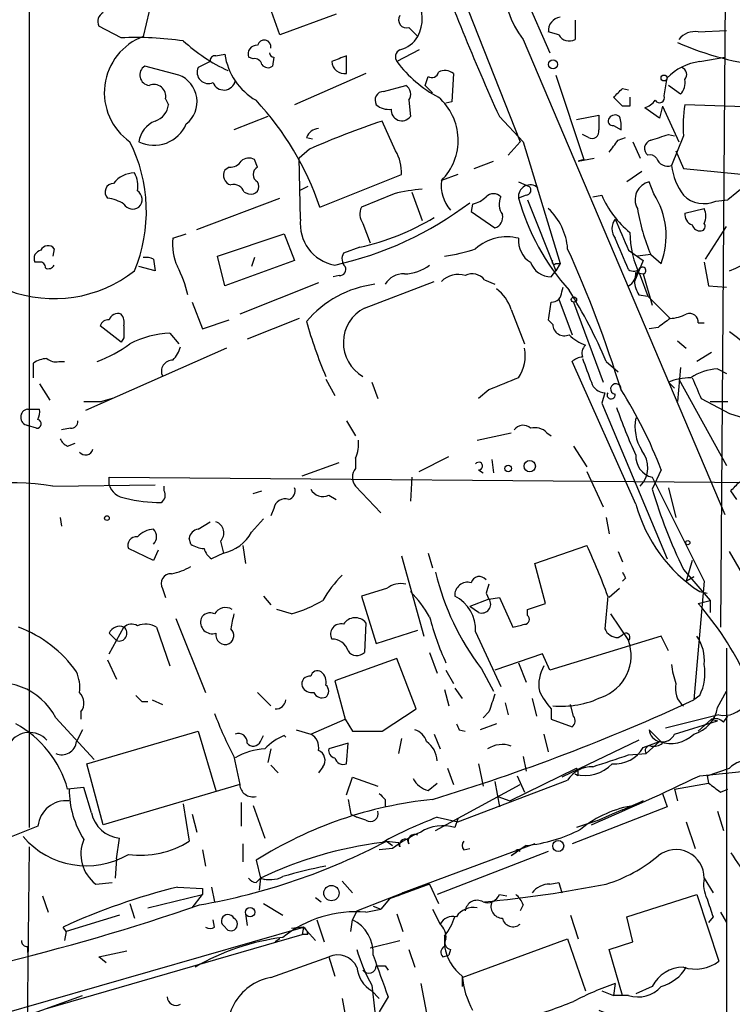
# Model space of a CAD drawing. Extents: x 7 to 850, y 4886 to 5732.
# Drawn here: x 391 to 432, y 4962 to 5019 of the extents above; entities that cross this region are included whole.
import ezdxf

# ---------------------------------------------------------------- set-up
doc = ezdxf.new("R2010")
doc.units = 0
doc.header["$MEASUREMENT"] = 0
doc.layers.add('MAIN', color=5, linetype='CONTINUOUS')

msp = doc.modelspace()

# ---------------------------------------------------------------- linework, layer by layer
at = {"layer": 'MAIN'}
for p, q in [((432.054, 5064.7401), (431.4613, 4983.9681)), ((392.0067, 5037.7314), (392.0067, 4972.5381)), ((414.274, 5026.2167), (420.0313, 5011.6541)), ((419.5233, 5021.7294), (421.7247, 5016.7341)), ((406.3153, 5017.7501), (405.13, 5021.1367)), ((398.8647, 5019.1047), (398.526, 5017.6654)), ((409.5327, 5018.9354), (406.3153, 5017.7501)), ((397.256, 5017.5807), (395.986, 5018.2581)), ((423.164, 5018.5967), (423.164, 5017.4961)), ((422.2327, 5017.7501), (421.64, 5017.9194)), ((430.1913, 5017.9194), (431.8, 5018.0041)), ((420.2007, 5017.4961), (431.7153, 4990.4027)), ((402.6747, 5016.5647), (403.1827, 5016.6494)), ((404.7913, 5016.3954), (404.5373, 5016.4801)), ((405.9767, 5016.4801), (405.892, 5015.9721)), ((410.1253, 5015.5487), (410.1253, 5016.5647)), ((414.274, 5016.9034), (413.004, 5016.2261)), ((430.276, 5016.2261), (431.7153, 5016.4801)), ((400.558, 5015.4641), (398.6107, 5015.9721)), ((402.336, 5016.2261), (401.6587, 5015.8874)), ((411.226, 5015.5487), (407.162, 5013.7707)), ((414.6127, 5014.8714), (414.782, 5015.3794)), ((416.2213, 5015.5487), (416.1367, 5013.9401)), ((422.0633, 5015.4641), (423.672, 5010.6381)), ((412.242, 5014.5327), (413.512, 5014.8714)), ((414.6127, 5014.8714), (415.036, 5014.4481)), ((428.244, 5014.2787), (428.4133, 5015.2947)), ((429.1753, 5014.3634), (428.498, 5014.8714)), ((425.8733, 5014.7021), (426.212, 5014.6174)), ((399.796, 5014.1094), (399.9653, 5013.7707)), ((413.6813, 5014.0247), (413.766, 5013.0934)), ((416.1367, 5013.9401), (415.798, 5013.8554)), ((426.2967, 5013.6861), (425.8733, 5013.6861)), ((428.1593, 5013.6861), (427.99, 5013.0087)), ((428.1593, 5013.6861), (429.0907, 5011.6541)), ((434.2553, 5013.6014), (429.4293, 5013.7707)), ((405.638, 5013.0934), (403.6907, 5012.3314)), ((418.846, 5013.0934), (420.2007, 5011.6541)), ((423.2487, 5012.9241), (424.5187, 5013.1781)), ((427.99, 5013.0087), (427.1433, 5013.6014)), ((412.9193, 5011.1461), (412.1573, 5012.8394)), ((425.3653, 5012.5854), (425.7887, 5012.3314)), ((423.926, 5011.9081), (423.5873, 5012.0774)), ((428.498, 5012.0774), (428.8367, 5011.9927)), ((429.3447, 5011.9927), (428.6673, 5010.2994)), ((407.8393, 5011.9081), (408.178, 5011.8234)), ((420.0313, 5011.6541), (419.354, 5010.8921)), ((420.2007, 5011.6541), (422.3173, 5004.7114)), ((425.6193, 5011.7387), (426.0427, 5011.9081)), ((426.466, 5011.6541), (426.8893, 5010.7227)), ((408.0087, 5011.2307), (407.416, 5010.7227)), ((428.9213, 5011.1461), (429.3447, 5010.1301)), ((405.0453, 5010.2147), (404.876, 5010.6381)), ((407.5007, 5007.2514), (407.416, 5010.7227)), ((417.4067, 5010.1301), (418.5073, 5010.5534)), ((423.3333, 5010.5534), (424.2647, 5010.7227)), ((423.672, 5010.6381), (423.3333, 5010.5534)), ((434.2553, 5010.2994), (431.8847, 5008.3521)), ((403.4367, 5010.2147), (403.1827, 5010.0454)), ((408.6013, 5007.9287), (413.258, 5009.7914)), ((416.4753, 5009.7914), (415.544, 5009.4527)), ((426.974, 5009.9607), (426.1273, 5009.3681)), ((429.3447, 5010.1301), (433.7473, 5009.7067)), ((419.9467, 5009.3681), (420.5393, 5009.1141)), ((427.6513, 5008.6907), (427.3973, 5009.3681)), ((404.2833, 5008.7754), (404.5373, 5008.6907)), ((407.924, 5009.1141), (407.416, 5008.8601)), ((412.8347, 5008.6907), (410.972, 5007.9287)), ((413.8507, 5008.7754), (414.4433, 5007.1667)), ((420.37, 5008.6061), (419.9467, 5008.4367)), ((424.18, 5008.5214), (424.688, 5008.6061)), ((401.574, 5006.6587), (406.3153, 5008.4367)), ((417.322, 5008.0981), (417.2373, 5007.6747)), ((420.4547, 5008.3521), (422.0633, 5004.2881)), ((431.2073, 5008.2674), (431.8847, 5008.3521)), ((417.2373, 5007.6747), (418.592, 5006.7434)), ((429.4293, 5007.5901), (430.53, 5007.8441)), ((411.0567, 5006.9974), (411.48, 5005.8967)), ((400.2193, 5006.1507), (400.9813, 5006.4047)), ((402.7593, 5005.1347), (406.5693, 5006.4047)), ((406.5693, 5006.4047), (407.162, 5004.8807)), ((430.6147, 5004.9654), (431.8, 5006.8281)), ((393.446, 5005.5581), (393.3613, 5005.1347)), ((410.8873, 5005.6427), (409.956, 5005.3041)), ((426.212, 5005.4734), (427.0587, 5004.8807)), ((427.482, 5005.2194), (426.72, 5005.1347)), ((427.482, 5005.2194), (428.0747, 5004.7114)), ((392.5993, 5004.7961), (392.3453, 5004.7961)), ((399.1187, 5004.9654), (399.2033, 5004.2881)), ((403.1827, 5003.4414), (402.7593, 5005.1347)), ((407.162, 5004.8807), (403.1827, 5003.4414)), ((404.876, 5005.0501), (404.7067, 5004.5421)), ((422.0633, 5004.7114), (422.3173, 5004.7114)), ((422.3173, 5004.7114), (422.0633, 5004.2881)), ((427.0587, 5004.8807), (426.5507, 5003.6954)), ((430.53, 5004.7961), (430.784, 5003.4414)), ((399.2033, 5004.2881), (398.272, 5004.5421)), ((421.8093, 5003.9494), (422.0633, 5004.2881)), ((426.72, 5004.2881), (426.5507, 5003.6954)), ((426.6353, 5004.2034), (427.0587, 5004.1187)), ((427.0587, 5004.1187), (427.5667, 5002.3407)), ((408.5167, 5003.6107), (404.0293, 5001.8327)), ((409.702, 5004.0341), (409.3633, 5003.9494)), ((411.1413, 5002.1714), (415.1207, 5003.6954)), ((417.9993, 5003.7801), (418.592, 5003.5261)), ((426.8893, 5004.0341), (427.3127, 5002.8487)), ((422.402, 5003.1027), (422.4867, 5003.3567)), ((430.784, 5003.4414), (431.8, 5003.3567)), ((401.32, 5002.5101), (401.9127, 5000.9861)), ((422.2327, 5002.6794), (422.9947, 5000.6474)), ((423.0793, 5002.5101), (424.7727, 4997.9381)), ((426.8047, 5002.9334), (427.3127, 5002.8487)), ((427.3127, 5002.8487), (428.5827, 5001.5787)), ((419.5233, 5002.0867), (420.2853, 5000.1394)), ((401.9127, 5000.9861), (403.4367, 5001.4941)), ((407.416, 5001.5787), (404.4527, 5000.3934)), ((421.894, 5001.2401), (421.64, 5001.4941)), ((430.1913, 5001.3247), (430.53, 5001.3247)), ((397.256, 5000.2241), (396.0707, 5001.1554)), ((400.05, 5000.7321), (400.558, 5000.1394)), ((427.9053, 5001.0707), (427.3973, 5000.9861)), ((397.4253, 5000.4781), (397.256, 5000.2241)), ((429.006, 5000.3087), (429.514, 4999.8854)), ((403.2673, 4999.8854), (395.224, 4996.3294)), ((430.9533, 4999.6314), (430.1067, 4999.1234)), ((393.7, 4999.1234), (394.0387, 4999.1234)), ((426.6353, 4990.9954), (422.9947, 4999.1234)), ((424.942, 4999.1234), (425.6193, 4998.5307)), ((392.2607, 4998.1921), (392.2607, 4999.0387)), ((429.1753, 4998.7847), (429.006, 4996.8374)), ((431.292, 4998.7001), (431.8, 4998.4461)), ((408.94, 4998.1074), (409.448, 4997.1761)), ((411.5647, 4997.9381), (411.9033, 4997.0067)), ((428.498, 4997.9381), (428.8367, 4997.5994)), ((429.0907, 4998.1074), (431.8, 4993.1967)), ((392.5993, 4997.8534), (393.192, 4996.9221)), ((418.2533, 4997.5147), (417.6607, 4997.0067)), ((395.1393, 4996.8374), (396.1553, 4996.8374)), ((396.748, 4997.0067), (396.1553, 4996.8374)), ((424.8573, 4997.3454), (424.688, 4996.7527)), ((430.3607, 4997.0067), (431.9693, 4996.1601)), ((430.8687, 4996.8374), (431.8847, 4996.8374)), ((391.922, 4996.4141), (392.5993, 4996.4141)), ((424.688, 4996.7527), (428.4133, 4987.8627)), ((410.1253, 4995.7367), (410.6333, 4994.8901)), ((431.9693, 4996.1601), (433.324, 4995.7367)), ((392.43, 4995.3134), (391.922, 4995.4827)), ((394.3773, 4995.3134), (393.8693, 4995.2287)), ((417.576, 4994.6361), (419.5233, 4995.0594)), ((421.5553, 4995.0594), (421.8093, 4994.8901)), ((394.208, 4994.2974), (394.6313, 4994.4667)), ((423.0793, 4994.2974), (423.8413, 4993.1121)), ((410.6333, 4993.6201), (410.6333, 4993.0274)), ((414.274, 4992.8581), (415.9673, 4993.7047)), ((418.4227, 4993.5354), (418.5073, 4992.7734)), ((407.5853, 4992.6041), (409.702, 4993.3661)), ((417.6607, 4992.9427), (417.9147, 4992.7734)), ((428.0747, 4992.9427), (427.5667, 4991.8421)), ((396.5787, 4992.0961), (396.5787, 4992.5194)), ((396.5787, 4992.5194), (447.9713, 4992.0961)), ((413.8507, 4992.5194), (413.766, 4991.1647)), ((423.8413, 4992.8581), (424.7727, 4990.8261)), ((427.5667, 4992.5194), (430.53, 4986.5927)), ((393.3613, 4992.0114), (399.2033, 4992.0961)), ((399.7113, 4991.7574), (399.7113, 4992.0114)), ((404.7913, 4991.5881), (405.2993, 4991.7574)), ((410.6333, 4992.0114), (412.0727, 4990.4874)), ((428.498, 4991.9267), (428.9213, 4990.2334)), ((432.3927, 4991.2494), (432.054, 4991.7574)), ((409.1093, 4991.5034), (409.5327, 4991.2494)), ((405.9767, 4990.7414), (405.8073, 4990.3181)), ((393.7847, 4990.2334), (393.8693, 4989.7254)), ((404.7067, 4989.3867), (405.384, 4990.1487)), ((424.942, 4990.2334), (425.1113, 4989.3021)), ((401.6587, 4989.5561), (402.336, 4989.9794)), ((401.2353, 4988.7094), (401.1507, 4989.0481)), ((399.1187, 4987.7781), (397.6793, 4988.4554)), ((402.9287, 4988.8787), (403.098, 4988.2014)), ((404.1987, 4988.6247), (404.368, 4987.6087)), ((420.878, 4987.6087), (423.8413, 4988.6247)), ((399.3727, 4988.3707), (399.1187, 4987.7781)), ((403.098, 4988.2014), (402.4207, 4987.8627)), ((413.258, 4988.0321), (414.528, 4983.4601)), ((414.782, 4988.2014), (415.036, 4987.3547)), ((425.6193, 4988.2861), (425.8733, 4987.6934)), ((434.6787, 4983.6294), (431.9693, 4988.2861)), ((421.4707, 4985.3227), (420.878, 4987.6087)), ((429.3447, 4987.2701), (430.8687, 4985.4921)), ((429.8527, 4987.7781), (429.514, 4986.5927)), ((426.0427, 4986.7621), (425.8733, 4986.5927)), ((429.514, 4986.5927), (429.9373, 4986.8467)), ((429.9373, 4986.8467), (429.514, 4986.5927)), ((399.6267, 4986.1694), (399.796, 4985.6614)), ((412.4113, 4986.1694), (410.972, 4985.7461)), ((425.704, 4986.1694), (425.1113, 4985.6614)), ((430.53, 4986.5927), (429.9373, 4979.8194)), ((405.384, 4985.7461), (405.8073, 4985.2381)), ((410.972, 4985.7461), (411.8187, 4983.0367)), ((418.2533, 4985.5767), (417.1527, 4985.1534)), ((418.084, 4985.9154), (418.2533, 4985.5767)), ((418.2533, 4985.5767), (418.846, 4985.6614)), ((418.846, 4985.6614), (419.608, 4983.9681)), ((425.0267, 4985.7461), (424.8573, 4983.8834)), ((430.276, 4986.0001), (430.6993, 4985.9154)), ((417.6607, 4984.8147), (417.1527, 4985.1534)), ((420.4547, 4984.9841), (421.4707, 4985.3227)), ((430.1913, 4985.3227), (430.8687, 4985.4921)), ((430.8687, 4985.4921), (430.8687, 4984.8147)), ((400.3887, 4984.4761), (402.082, 4980.2427)), ((406.9927, 4984.7301), (406.146, 4984.9841)), ((420.4547, 4984.6454), (420.4547, 4984.9841)), ((425.196, 4984.7301), (426.212, 4983.2061)), ((396.5787, 4982.4441), (397.4253, 4983.9681)), ((399.288, 4983.9681), (400.05, 4981.7667)), ((411.226, 4984.2221), (411.1413, 4982.5287)), ((396.5787, 4983.6294), (397.002, 4983.2061)), ((411.8187, 4983.0367), (414.1893, 4983.7987)), ((417.4913, 4983.7141), (418.9307, 4980.5814)), ((428.0747, 4983.4601), (421.7247, 4981.5127)), ((425.6193, 4983.3754), (425.8733, 4983.5447)), ((428.498, 4982.6134), (428.0747, 4983.4601)), ((431.8, 4982.7827), (431.8, 4946.4607)), ((414.8667, 4982.5287), (415.29, 4981.3434)), ((421.3013, 4982.4441), (418.592, 4981.5127)), ((421.7247, 4981.5127), (421.3013, 4982.4441)), ((396.494, 4982.1054), (397.002, 4981.0047)), ((413.004, 4982.1901), (409.448, 4980.9201)), ((414.1047, 4979.3114), (413.004, 4982.1901)), ((419.9467, 4981.9361), (420.37, 4980.8354)), ((415.798, 4981.5127), (416.2213, 4980.7507)), ((417.83, 4981.5974), (418.5073, 4980.3274)), ((409.448, 4980.9201), (410.0407, 4978.7187)), ((405.0453, 4980.2427), (405.8073, 4979.4807)), ((415.7133, 4980.4121), (415.9673, 4979.4807)), ((416.306, 4980.4967), (416.7293, 4979.9041)), ((430.276, 4980.0734), (429.9373, 4979.8194)), ((431.292, 4979.3961), (431.8, 4980.3274)), ((398.4413, 4979.7347), (398.78, 4979.7347)), ((399.034, 4979.8194), (399.6267, 4979.5654)), ((419.1847, 4979.6501), (419.354, 4978.9727)), ((420.7087, 4979.9041), (420.9627, 4978.8881)), ((423.0793, 4978.8881), (422.91, 4979.5654)), ((394.97, 4979.1421), (394.97, 4978.7187)), ((412.1573, 4978.0414), (414.1047, 4979.3114)), ((418.2533, 4979.1421), (417.9147, 4978.8034)), ((421.8093, 4979.3114), (421.8093, 4978.7187)), ((431.3767, 4978.9727), (428.3287, 4978.2107)), ((431.6307, 4978.5494), (431.8847, 4978.8881)), ((393.5307, 4978.8034), (395.732, 4976.4327)), ((408.0933, 4977.8721), (410.0407, 4978.7187)), ((410.0407, 4978.7187), (410.464, 4978.0414)), ((418.6767, 4978.4647), (417.7453, 4978.1261)), ((421.8093, 4978.7187), (422.9947, 4978.2954)), ((428.8367, 4977.8721), (431.292, 4978.6341)), ((430.9533, 4978.7187), (430.1913, 4978.0414)), ((430.9533, 4978.7187), (431.292, 4978.6341)), ((395.0547, 4978.1261), (394.716, 4977.4487)), ((395.3087, 4976.1787), (401.6587, 4978.0414)), ((401.6587, 4978.0414), (402.6747, 4974.6547)), ((405.2147, 4977.4487), (405.384, 4977.7874)), ((406.5693, 4977.7874), (406.654, 4977.7027)), ((407.2467, 4978.1261), (408.0933, 4977.8721)), ((410.464, 4978.0414), (412.1573, 4978.0414)), ((415.1207, 4977.8721), (415.4593, 4977.0254)), ((416.56, 4978.1261), (416.8987, 4978.0414)), ((421.386, 4977.8721), (421.64, 4976.8561)), ((428.1593, 4977.3641), (427.3973, 4978.1261)), ((410.21, 4977.3641), (409.1093, 4977.0254)), ((410.1253, 4976.1787), (410.21, 4977.3641)), ((413.258, 4977.6181), (413.0887, 4976.7714)), ((426.8047, 4977.5334), (422.402, 4975.4167)), ((427.0587, 4977.1101), (427.99, 4977.4487)), ((427.99, 4977.4487), (427.228, 4976.7714)), ((403.6907, 4976.6021), (404.0293, 4974.9934)), ((405.8073, 4977.0254), (405.638, 4976.2634)), ((420.2007, 4976.6021), (420.37, 4975.7554)), ((426.212, 4976.6867), (427.228, 4976.7714)), ((396.24, 4972.7074), (395.3087, 4976.1787)), ((405.8073, 4976.0941), (406.2307, 4975.6707)), ((417.6607, 4976.1787), (417.9147, 4974.9087)), ((408.7707, 4976.0094), (408.5167, 4975.6707)), ((415.8827, 4975.9247), (416.2213, 4974.9934)), ((419.4387, 4974.0621), (423.2487, 4975.9247)), ((419.862, 4975.5014), (420.2853, 4974.5701)), ((423.3333, 4975.5014), (423.164, 4975.5861)), ((430.276, 4975.5014), (433.578, 4975.8401)), ((430.6993, 4975.5014), (431.9693, 4975.9247)), ((430.6993, 4975.5014), (430.784, 4975.0781)), ((404.0293, 4974.9934), (396.24, 4972.7074)), ((410.1253, 4974.4007), (410.464, 4975.4167)), ((410.464, 4975.4167), (411.9033, 4974.9087)), ((414.782, 4974.6547), (415.29, 4975.0781)), ((415.2053, 4972.3687), (420.0313, 4974.9934)), ((416.4753, 4972.8767), (422.7407, 4975.2474)), ((418.592, 4975.1627), (418.846, 4973.7234)), ((428.8367, 4974.7394), (430.784, 4975.0781)), ((395.1393, 4974.8241), (394.208, 4974.7394)), ((395.5627, 4973.3847), (395.1393, 4974.8241)), ((428.1593, 4974.4854), (428.4133, 4973.7234)), ((428.8367, 4974.7394), (429.006, 4974.0621)), ((431.4613, 4974.5701), (431.8847, 4974.7394)), ((400.812, 4973.8927), (401.1507, 4971.7761)), ((404.114, 4973.9774), (404.114, 4972.6227)), ((404.7913, 4973.8081), (405.4687, 4971.9454)), ((412.3267, 4974.1467), (412.3267, 4973.7234)), ((418.7613, 4974.3161), (419.4387, 4974.0621)), ((425.8733, 4973.5541), (427.0587, 4974.0621)), ((427.0587, 4974.0621), (426.5507, 4973.8081)), ((401.32, 4973.3001), (401.574, 4972.2841)), ((410.3793, 4973.3001), (410.718, 4973.1307)), ((428.4133, 4973.7234), (422.9947, 4971.6067)), ((425.2807, 4973.3001), (424.5187, 4972.9614)), ((425.8733, 4973.5541), (425.2807, 4973.3001)), ((431.292, 4973.4694), (431.6307, 4972.3687)), ((411.226, 4972.9614), (410.718, 4973.1307)), ((415.29, 4973.1307), (416.4753, 4972.8767)), ((416.4753, 4973.0461), (416.306, 4972.5381)), ((424.5187, 4972.9614), (423.2487, 4972.5381)), ((429.514, 4972.8767), (430.022, 4971.3527)), ((392.5147, 4972.6227), (389.0433, 4971.2681)), ((397.002, 4970.7601), (397.1713, 4971.9454)), ((404.1987, 4971.6067), (404.1987, 4970.5907)), ((412.4113, 4971.7761), (412.75, 4971.5221)), ((412.4113, 4971.7761), (413.0887, 4971.6914)), ((413.1733, 4971.4374), (413.0887, 4971.6914)), ((420.878, 4971.6067), (413.3427, 4968.8127)), ((413.6813, 4971.6067), (413.5967, 4971.8607)), ((392.0067, 4971.4374), (391.8373, 4955.8587)), ((401.9127, 4971.2681), (402.082, 4970.3367)), ((412.75, 4971.3527), (411.988, 4971.2681)), ((421.64, 4971.1834), (415.29, 4968.7281)), ((416.814, 4971.2681), (417.1527, 4971.3527)), ((420.37, 4971.5221), (419.5233, 4970.9294)), ((419.7773, 4971.0987), (419.5233, 4970.9294)), ((397.002, 4970.7601), (396.9173, 4969.6594)), ((404.9607, 4970.6754), (405.2147, 4969.6594)), ((395.8167, 4969.3207), (396.748, 4969.4054)), ((404.9607, 4969.4054), (405.2147, 4969.6594)), ((405.2147, 4969.6594), (405.13, 4968.9821)), ((405.2147, 4969.6594), (405.4687, 4969.5747)), ((409.8713, 4969.4901), (410.464, 4968.8127)), ((414.8667, 4969.3207), (412.5807, 4968.4741)), ((414.8667, 4969.3207), (415.3747, 4968.2201)), ((421.7247, 4969.3207), (422.2327, 4969.4054)), ((422.2327, 4969.4054), (422.402, 4968.8127)), ((430.53, 4969.6594), (431.038, 4968.8127)), ((398.78, 4967.9661), (401.9127, 4968.7281)), ((400.4733, 4969.1514), (401.9127, 4969.0667)), ((401.32, 4967.9661), (401.9127, 4968.7281)), ((401.9127, 4969.0667), (401.9127, 4968.7281)), ((402.4207, 4969.1514), (402.59, 4968.3047)), ((410.718, 4967.7967), (413.3427, 4968.8127)), ((413.3427, 4968.8127), (413.0887, 4968.6434)), ((418.846, 4968.7281), (419.2693, 4968.6434)), ((426.1273, 4967.4581), (430.1067, 4968.7281)), ((430.1067, 4968.7281), (431.3767, 4964.9181)), ((392.7687, 4968.6434), (393.1073, 4967.7121)), ((397.764, 4968.2201), (398.018, 4967.3734)), ((397.764, 4968.2201), (398.018, 4967.3734)), ((405.384, 4968.2201), (406.4847, 4967.5427)), ((408.3473, 4968.5587), (408.686, 4968.3047)), ((412.5807, 4968.4741), (412.0727, 4967.8814)), ((404.368, 4967.6274), (404.4527, 4966.9501)), ((410.718, 4967.7967), (410.464, 4967.2887)), ((411.226, 4967.7121), (412.0727, 4967.8814)), ((411.6493, 4968.0507), (412.0727, 4967.8814)), ((413.004, 4967.6274), (413.3427, 4966.6114)), ((415.036, 4967.8814), (415.4593, 4967.0347)), ((420.2007, 4968.1354), (420.0313, 4967.7967)), ((431.4613, 4967.7121), (431.8, 4967.1194)), ((397.1713, 4967.5427), (394.1233, 4966.6114)), ((402.59, 4966.8654), (402.5053, 4967.2887)), ((408.432, 4967.2887), (408.8553, 4966.0187)), ((410.3793, 4966.6114), (410.464, 4967.2887)), ((422.91, 4967.5427), (423.3333, 4966.1881)), ((426.466, 4966.0187), (426.1273, 4967.4581)), ((431.038, 4967.4581), (430.784, 4967.1194)), ((385.572, 4960.5154), (407.67, 4966.8654)), ((394.1233, 4966.6114), (393.954, 4966.8654)), ((394.1233, 4966.6114), (394.0387, 4966.1034)), ((403.098, 4966.9501), (403.352, 4966.6961)), ((407.67, 4966.8654), (406.9927, 4966.7807)), ((407.67, 4966.8654), (407.5853, 4966.4421)), ((407.67, 4966.8654), (408.3473, 4966.1034)), ((392.938, 4962.2087), (407.5853, 4966.4421)), ((406.3153, 4966.1881), (406.0613, 4966.0187)), ((407.924, 4966.4421), (407.5853, 4966.4421)), ((411.48, 4965.6801), (413.1733, 4966.1034)), ((415.7133, 4966.3574), (415.7133, 4965.7647)), ((416.7293, 4963.9867), (422.7407, 4966.1881)), ((422.7407, 4966.1881), (423.7567, 4963.2247)), ((425.1113, 4965.5954), (426.466, 4966.0187)), ((391.922, 4965.7647), (391.922, 4965.4261)), ((395.986, 4965.1721), (397.5947, 4965.5107)), ((413.6813, 4965.5954), (414.02, 4964.5794)), ((416.052, 4965.5954), (415.9673, 4965.2567)), ((425.8733, 4962.9707), (425.1113, 4965.5954)), ((396.4093, 4964.8334), (395.986, 4965.1721)), ((405.8073, 4963.9867), (409.1093, 4965.1721)), ((409.1093, 4965.1721), (409.448, 4964.0714)), ((415.6287, 4965.1721), (415.9673, 4965.2567)), ((412.3267, 4964.6641), (412.496, 4964.4101)), ((416.7293, 4963.9867), (416.7293, 4963.4787)), ((411.5647, 4963.5634), (411.734, 4962.0394)), ((411.5647, 4963.2247), (411.988, 4962.8014)), ((414.3587, 4963.6481), (414.6973, 4961.9547)), ((424.688, 4963.2247), (425.3653, 4962.9707)), ((425.45, 4963.6481), (425.3653, 4962.9707)), ((427.5667, 4963.4787), (426.6353, 4963.0554)), ((392.2607, 4961.9547), (395.0547, 4962.9707)), ((409.8713, 4962.8014), (410.1253, 4961.4467)), ((412.496, 4962.8861), (411.988, 4962.0394)), ((426.212, 4962.9707), (425.3653, 4962.9707))]:
    msp.add_line(p, q, dxfattribs=at)
for centre, radius in [((421.9081, 5016.0709), 0.2594), ((428.244, 5015.2948), 0.1693), ((423.1004, 5002.6583), 0.1496), ((420.5816, 4993.1545), 0.3224), ((419.354, 4993.0275), 0.1893), ((396.4516, 4990.1911), 0.1338), ((429.5986, 4988.7941), 0.1197), ((422.2044, 4971.4939), 0.3155), ((409.2619, 4968.8066), 0.4367), ((404.6219, 4967.7121), 0.2677)]:
    msp.add_circle(centre, radius, dxfattribs=at)
for centre, radius, start, end in [((424.052, 5020.5196), 4.8964, 135.8407, 218.13403), ((546.2356, 5070.8379), 139.8661, 200.07446, 204.384337), ((412.4153, 5018.6545), 2.0311, 330.85799, 33.72136), ((396.4941, 5018.5121), 0.5681, 116.57407, 206.56054), ((413.5469, 5018.6017), 0.4489, 146.31701, 287.42179), ((422.4303, 5017.9815), 0.7927, 98.19552, 184.49294), ((286.9353, 4890.9194), 179.6055, 44.885409, 45.114591), ((399.7273, 5014.4592), 3.4239, 110.53998, 235.01168), ((398.1449, 4998.8212), 18.7805, 81.8356, 92.71287), ((412.8286, 5018.4213), 1.5566, 282.79431, 330.94683), ((422.8253, 5018.0886), 0.6825, 209.73551, 299.75425), ((429.9859, 5016.8109), 1.1273, 79.50242, 142.56899), ((407.5511, 5024.7686), 9.9772, 227.51072, 245.11043), ((404.997, 5016.6645), 0.4953, 84.40337, 201.85726), ((405.4263, 5017.0727), 0.3852, 347.47926, 167.46474), ((435.6662, 5032.197), 16.2937, 245.87306, 264.73375), ((402.6323, 5016.2684), 0.2993, 81.85636, 188.12469), ((406.7782, 5017.1705), 3.6331, 188.24652, 239.98263), ((406.0187, 5016.7761), 0.299, 188.0759, 261.9241), ((494.3519, 4804.7456), 227.9505, 111.68448, 111.913663), ((413.3639, 5016.4959), 0.4499, 115.06691, 216.85716), ((398.9298, 5015.4661), 0.5982, 122.23686, 263.75288), ((404.8591, 5015.9468), 0.4537, 14.01787, 98.59446), ((405.6341, 5016.2838), 0.4046, 214.14965, 309.60429), ((410.0108, 5016.2734), 0.7336, 183.69667, 278.97831), ((418.6664, 5020.4334), 7.0544, 216.61324, 242.18498), ((430.6786, 5013.0926), 3.1592, 97.3214, 135.81051), ((399.9603, 5013.9445), 1.633, 308.70036, 68.52894), ((402.2332, 5015.6152), 0.6357, 154.64825, 295.3436), ((414.9937, 5015.704), 0.3875, 236.88812, 349.50206), ((415.7314, 5014.9257), 0.7925, 51.82004, 116.74934), ((429.1189, 5015.4923), 0.4195, 317.72447, 70.34709), ((399.1305, 5014.2462), 0.6794, 348.3841, 113.03248), ((403.1278, 5015.2712), 0.6638, 200.31864, 347.31014), ((413.1926, 5014.3673), 0.5968, 324.96787, 57.64147), ((428.456, 5015.0406), 0.9879, 316.72676, 9.87897), ((412.2588, 5014.0248), 0.5082, 91.8945, 210.0008), ((298.6193, 5141.4481), 179.6055, 314.885409, 315.114591), ((427.984, 5014.1638), 0.2843, 209.2875, 23.84174), ((398.8706, 5013.889), 1.1011, 287.58746, 353.8322), ((392.4812, 5002.4367), 17.03, 18.8136, 42.87864), ((412.5076, 5014.529), 1.0245, 227.7455, 278.85459), ((413.2632, 5011.745), 3.2337, 314.85592, 49.23362), ((298.6193, 4886.9401), 179.6055, 44.885409, 45.114591), ((553.2966, 5013.9401), 127.0002, 179.885409, 180.114592), ((426.8043, 5014.7026), 1.1522, 287.11077, 323.96056), ((438.285, 5012.4583), 8.9524, 171.57022, 182.9812), ((413.2795, 5013.471), 0.6158, 175.74471, 322.18295), ((636.1685, 5012.7547), 211.6502, 179.885381, 180.114592), ((425.4461, 5012.7818), 0.4045, 50.38668, 145.8738), ((424.2205, 5012.5428), 1.5824, 352.32257, 20.36237), ((399.775, 5011.4317), 1.5194, 112.10323, 171.58298), ((399.1372, 5013.4674), 2.0091, 244.49227, 336.61867), ((426.4141, 4969.9196), 45.2257, 108.3751, 114.01448), ((425.3089, 5012.8394), 0.2602, 139.41065, 282.51925), ((408.5956, 5011.6052), 0.8147, 95.55735, 158.17378), ((424.1377, 5012.2383), 0.3922, 237.33499, 13.73154), ((343.3175, 5265.9005), 267.7347, 288.322049, 288.551239), ((389.8935, 5007.6953), 8.81, 337.24811, 26.70204), ((256.0563, 5138.388), 211.6404, 323.014157, 323.243362), ((427.6089, 5011.2731), 0.4826, 105.24575, 232.13751), ((410.8526, 5009.9097), 2.4083, 357.1844, 30.88991), ((427.4396, 5010.4263), 0.4828, 37.87394, 105.23951), ((403.5213, 5010.892), 0.6826, 262.88019, 330.26137), ((404.5494, 5010.106), 0.6243, 58.45863, 134.22122), ((428.4556, 5010.9343), 0.6693, 198.43224, 288.44036), ((432.4521, 5010.8313), 3.822, 187.99972, 215.60634), ((398.0117, 5008.4071), 1.469, 89.75428, 143.37816), ((396.8329, 5009.1565), 1.3865, 347.65587, 31.26638), ((403.6695, 5009.749), 0.5699, 148.66384, 254.9274), ((405.271, 5009.7914), 0.4797, 118.06616, 241.93384), ((396.8417, 5008.7887), 0.4948, 91.04226, 225.35211), ((403.6806, 5008.5879), 0.6312, 17.28092, 104.61744), ((404.6784, 5009.1141), 0.4463, 251.56911, 34.69434), ((417.6321, 5009.1563), 2.109, 171.921, 221.47855), ((420.6016, 5008.5388), 0.6628, 47.7455, 188.86118), ((427.6303, 5008.3521), 1.0424, 102.91634, 209.16404), ((397.8763, 5008.3623), 0.587, 312.38334, 58.00496), ((415.0997, 4999.5668), 9.4008, 94.00385, 103.94179), ((418.5073, 5008.0767), 0.614, 46.40555, 133.58769), ((420.364, 5008.8903), 0.2843, 271.20944, 51.9288), ((429.724, 5010.7638), 5.4788, 203.19296, 231.27666), ((423.9288, 5006.2824), 4.4336, 339.24687, 32.90116), ((430.5322, 5009.8458), 1.7167, 226.23203, 293.15696), ((429.0983, 5011.2854), 7.5634, 292.3084, 339.93657), ((396.2659, 5006.3593), 2.0899, 56.30537, 83.73398), ((397.9295, 5008.4177), 0.597, 212.36961, 305.00774), ((405.3246, 5023.6856), 19.4998, 282.20781, 307.3422), ((416.9176, 5009.7235), 1.675, 283.97153, 314.13646), ((419.8553, 5008.0869), 1.0216, 154.82962, 214.69338), ((432.6143, 5011.9694), 13.151, 195.58255, 221.89621), ((411.7809, 5007.5328), 0.9006, 153.92148, 216.47546), ((418.4045, 5007.3461), 0.6312, 287.28092, 14.61744), ((419.2601, 5005.2902), 3.4909, 4.40135, 47.01981), ((438.2289, 5009.7624), 11.6677, 189.46305, 202.91507), ((430.0766, 5007.5237), 0.6507, 174.14309, 249.87472), ((429.6829, 5007.4208), 0.947, 333.44307, 26.55152), ((409.853, 5006.9619), 2.3701, 172.98383, 260.16091), ((407.9245, 5019.1879), 13.8654, 282.33823, 301.26537), ((426.2118, 5006.701), 0.9398, 144.15191, 215.84314), ((870.3125, 5196.8545), 483.5824, 203.083997, 203.31319), ((430.2929, 5007.0227), 0.4537, 194.03012, 278.59446), ((430.3396, 5006.828), 0.2548, 274.75057, 41.65968), ((431.5486, 5006.4578), 5.252, 179.65526, 207.48279), ((403.0285, 5005.7699), 2.8349, 172.28035, 205.66477), ((419.2893, 5003.4915), 2.7393, 76.11392, 131.02418), ((421.3015, 5005.9815), 1.3653, 172.88123, 240.25043), ((-18.6689, 4814.7617), 483.6025, 23.084004, 23.313187), ((392.7686, 5005.0077), 0.4732, 100.29618, 206.55964), ((393.0908, 5005.2839), 0.4488, 37.66669, 155.02244), ((410.488, 5004.9775), 0.6243, 148.45383, 224.22762), ((414.7154, 5013.2701), 8.1964, 276.99305, 289.79611), ((358.4647, 4976.6019), 70.4973, 17.25632, 24.251462), ((392.6416, 5004.4997), 0.2994, 351.87802, 98.12198), ((398.6952, 5004.1179), 0.9474, 63.44847, 100.28754), ((421.7987, 5005.1876), 1.2382, 198.43202, 270.49049), ((421.9787, 5004.796), 0.1198, 135, 315), ((393.4445, 5010.1133), 7.4061, 249.25571, 308.13628), ((393.1073, 5004.7962), 0.3787, 243.44848, 333.41465), ((394.4561, 5001.4116), 6.7828, 12.9653, 27.48609), ((409.7443, 5004.3728), 0.3413, 262.88123, 29.73447), ((413.3709, 5002.9052), 1.2149, 87.33897, 149.26353), ((413.385, 5006.5318), 2.4135, 271.00425, 307.87415), ((417.2933, 5003.2325), 0.8935, 37.79849, 116.20943), ((426.5083, 5004.7538), 0.4827, 232.13543, 322.11877), ((425.8522, 5004.1399), 0.7857, 297.25317, 4.63586), ((427.0163, 5004.3092), 0.1952, 282.54791, 130.59493), ((416.5178, 5002.6791), 1.4075, 74.29895, 133.77659), ((428.0728, 5003.7794), 1.5244, 183.15877, 213.70883), ((412.5064, 4997.4635), 6.1116, 97.2606, 139.78643), ((417.3222, 5001.4097), 2.3029, 17.09651, 53.97208), ((421.8236, 5003.0885), 0.5786, 268.58374, 1.40636), ((398.8799, 4988.1324), 28.2849, 22.8663, 32.15848), ((167.7206, 5044.3278), 257.5069, 350.424912, 350.654091), ((397.0761, 5001.3459), 0.519, 69.71789, 163.40861), ((412.1603, 5000.201), 2.2183, 117.34592, 240.16542), ((429.6985, 5001.3731), 0.4952, 354.39073, 111.8723), ((396.511, 5001.0453), 0.4539, 81.4218, 165.96069), ((396.6635, 5001.3248), 0.7804, 347.46323, 40.60368), ((432.4489, 5008.2965), 25.5551, 195.6345, 203.08434), ((555.2439, 4831.9748), 211.6803, 126.752594, 126.981777), ((428.4675, 5003.8356), 2.2598, 272.92204, 297.58673), ((566.7252, 5000.8167), 169.3002, 179.885375, 180.114592), ((400.2006, 4995.4463), 5.2879, 91.632, 117.43779), ((422.5572, 5001.2542), 0.6634, 181.21796, 293.83709), ((429.8342, 4997.3992), 4.0296, 13.8145, 58.00471), ((424.6736, 5002.5238), 2.6338, 225.43224, 249.62753), ((393.2285, 5006.2391), 7.6011, 290.58719, 306.63306), ((399.0161, 5000.3753), 1.6763, 315.8701, 346.01184), ((418.0002, 4999.4618), 2.324, 326.88363, 10.50198), ((424.1802, 4999.589), 0.6295, 132.28287, 199.64097), ((393.1067, 4997.7706), 1.5244, 93.15877, 123.70883), ((393.5306, 4999.8852), 0.7804, 229.39632, 282.53677), ((400.2075, 4998.5614), 0.6468, 88.95467, 206.11344), ((423.6467, 4998.4204), 0.9588, 93.55173, 132.8445), ((762.4746, 5125.6091), 361.6634, 200.44237, 200.671564), ((431.4618, 4995.6508), 3.054, 93.18722, 123.68382), ((588.4499, 4574.5038), 455.9661, 111.687992, 111.917175), ((424.882, 4998.1633), 0.8183, 195.97425, 268.27023), ((429.7262, 4995.099), 3.0934, 89.22575, 113.3934), ((726.4565, 5124.5993), 322.4168, 203.08283, 203.312013), ((425.4924, 4997.557), 0.2993, 351.87531, 261.85636), ((404.8851, 4984.2054), 24.781, 20.64524, 32.48486), ((425.2214, 4997.2184), 0.2325, 146.88417, 10.4834), ((392.0067, 4995.9484), 0.4733, 100.30809, 259.69191), ((391.6681, 4996.2446), 0.9465, 333.44036, 10.31622), ((450.2088, 5004.9439), 26.0794, 198.89453, 205.32256), ((392.436, 4995.5735), 0.2601, 268.67853, 72.38709), ((394.3773, 4995.7368), 0.4234, 270, 359.98647), ((429.1331, 4995.3981), 2.5489, 168.50403, 212.1057), ((420.1947, 4994.8719), 0.6159, 45.80267, 144.59642), ((420.878, 4994.4104), 0.938, 43.77763, 105.71048), ((394.5041, 4995.0168), 0.778, 202.37172, 247.62828), ((408.9389, 4994.4247), 1.8758, 334.5989, 6.47107), ((395.2258, 4994.2256), 0.4326, 218.09103, 346.9756), ((425.7745, 4993.0756), 1.5412, 316.33026, 38.89785), ((427.8507, 4993.7042), 1.2184, 175.9901, 256.52036), ((411.2898, 4992.5194), 0.8301, 142.26728, 217.73272), ((417.6728, 4993.1604), 0.2181, 266.81871, 146.30993), ((391.0754, 4978.2383), 13.9615, 80.57661, 113.97328), ((397.6283, 4992.4288), 1.1011, 197.58746, 263.8322), ((399.2879, 4991.5034), 0.4937, 300.9757, 30.95978), ((406.6539, 4991.7574), 0.5356, 288.44172, 18.42818), ((408.7706, 4992.1807), 0.7572, 206.56167, 296.56843), ((456.8353, 5000.5926), 30.5487, 196.64521, 205.85577), ((305.308, 5119.0114), 179.6055, 314.885409, 315.114591), ((399.5729, 4999.582), 8.502, 255.95771, 269.79176), ((406.6063, 4990.6515), 0.6361, 70.05229, 171.87372), ((435.0237, 4993.2847), 8.6952, 195.265, 236.90591), ((399.2066, 4988.1265), 1.4323, 93.51844, 135.37056), ((398.6596, 4989.1328), 0.6245, 317.31654, 42.67672), ((401.7434, 4988.9633), 0.5987, 98.13146, 171.85772), ((402.4715, 4989.3529), 0.6586, 313.95435, 72.02997), ((398.139, 4988.6398), 0.4953, 84.40337, 201.85726), ((402.5985, 4990.5636), 2.4144, 281.93962, 330.82762), ((402.0822, 4989.98), 1.527, 236.31514, 266.81268), ((403.098, 4988.7941), 1.1516, 197.10383, 233.97592), ((397.2084, 4975.974), 29.4848, 19.35552, 25.40785), ((399.5565, 4990.1619), 3.1985, 280.41476, 301.65961), ((400.0923, 4986.4658), 0.5519, 85.59413, 212.48075), ((414.7934, 4982.0271), 6.9483, 135.10379, 150.08718), ((429.3934, 4990.4899), 14.5873, 193.43484, 217.56105), ((417.703, 4986.3811), 0.4827, 37.87186, 164.74592), ((510.6079, 5029.2814), 94.6529, 206.464022, 206.693205), ((413.2157, 4985.1955), 1.2631, 76.43352, 129.55526), ((417.0354, 4985.8048), 0.7317, 73.98254, 184.60108), ((545.176, 4943.8419), 133.8752, 161.45383, 161.682999), ((408.8497, 4981.1001), 6.9412, 29.90481, 44.90486), ((415.339, 4983.8203), 2.1549, 357.17517, 63.33745), ((417.8482, 4985.2803), 0.502, 248.06505, 36.19186), ((403.225, 4984.349), 0.7406, 59.04022, 149.02961), ((404.584, 4992.8058), 8.4273, 286.60801, 299.78882), ((417.1406, 4973.8404), 17.3829, 24.95413, 41.34205), ((402.463, 4984.2644), 0.6694, 161.56234, 288.43766), ((402.336, 4984.222), 0.568, 63.43946, 153.42593), ((615.2568, 4941.9616), 215.8457, 168.571561, 168.80077), ((410.6211, 4983.728), 0.781, 39.24295, 148.38577), ((428.9558, 4988.0825), 14.5226, 194.03443, 205.03868), ((420.2793, 4984.4216), 0.2843, 271.20944, 51.91294), ((388.952, 4977.3512), 7.0601, 35.27192, 69.5909), ((397.1714, 4983.3754), 0.6448, 66.81074, 156.80258), ((397.1535, 4983.6205), 0.4412, 249.91815, 51.97697), ((397.8607, 4983.5204), 0.6245, 58.46823, 134.20202), ((398.6484, 4982.849), 1.289, 60.25071, 110.96028), ((403.1615, 4983.4918), 0.5318, 301.16145, 47.42337), ((409.7976, 4983.5698), 0.5892, 74.40719, 208.27441), ((377.629, 5153.3483), 174.5047, 283.919645, 284.148868), ((425.6277, 4984.2134), 0.8381, 203.18782, 269.42569), ((403.2039, 4983.5235), 0.5396, 168.68382, 295.5583), ((426.0568, 4983.3895), 0.2403, 310.23916, 139.77624), ((428.2626, 4982.1148), 2.2827, 353.37375, 36.11134), ((409.3183, 4982.3662), 0.9253, 15.49461, 92.45271), ((423.8693, 4982.3462), 2.4955, 289.15082, 20.15592), ((410.712, 4982.9702), 0.6158, 215.40358, 314.19733), ((423.178, 4980.7084), 2.0812, 149.43521, 190.54863), ((433.6492, 4982.4214), 5.0144, 186.52707, 199.4619), ((427.7366, 4981.3433), 2.8392, 333.43134, 10.309), ((392.7274, 4980.5393), 2.1782, 352.17382, 24.08214), ((408.028, 4980.716), 0.4627, 81.88741, 196.91155), ((408.4743, 4981.1035), 0.3875, 56.88812, 169.50206), ((408.1776, 4980.8353), 0.7809, 347.48711, 49.38279), ((431.6783, 4980.3921), 1.4511, 258.00397, 32.60807), ((390.2414, 4977.1126), 3.6984, 27.20454, 110.29349), ((408.178, 4980.92), 0.6826, 209.73863, 277.12814), ((408.6858, 4980.3274), 0.4235, 306.88884, 53.11116), ((430.1491, 4980.4545), 1.263, 166.43686, 230.44185), ((394.3273, 4979.6462), 0.8168, 321.89123, 46.90998), ((482.9594, 5064.5665), 119.7487, 224.876984, 225.106133), ((408.7284, 4980.4545), 0.5116, 204.456, 294.43098), ((672.4299, 4894.9727), 267.7503, 161.448775, 161.677951), ((424.7121, 4981.9802), 3.9432, 204.78103, 222.59506), ((422.3597, 4984.8567), 5.3961, 265.04907, 295.56117), ((406.1036, 4979.8618), 0.552, 265.60527, 355.59493), ((381.1719, 5085.5104), 116.3987, 286.913763, 294.768409), ((429.4452, 4979.6736), 1.8675, 285.27826, 351.45467), ((422.9273, 4986.7002), 21.726, 200.59633, 207.69687), ((422.7676, 4978.6302), 0.4046, 304.14965, 39.60429), ((388.3311, 4973.1058), 6.0997, 15.53432, 61.46735), ((501.1353, 5020.6254), 94.6529, 206.450487, 206.679643), ((431.165, 4978.126), 0.6294, 42.27614, 109.65566), ((392.0315, 4976.6092), 1.3552, 42.99663, 146.14929), ((403.9597, 4977.4123), 0.4954, 354.41601, 111.85295), ((407.5437, 4975.2041), 2.7609, 110.66607, 138.72544), ((407.684, 4977.1241), 0.8527, 347.57906, 61.31285), ((413.7236, 4977.1525), 1.0177, 16.91979, 73.0678), ((428.1501, 4978.1869), 0.7553, 184.61748, 335.36896), ((428.6217, 4979.2331), 1.8929, 250.5054, 314.02825), ((393.8788, 4977.538), 0.8419, 245.57801, 353.91156), ((404.8079, 4977.6383), 0.4487, 217.66669, 335.01087), ((413.8935, 4976.306), 1.3971, 1.72676, 54.87661), ((419.0152, 4975.756), 1.5258, 70.54851, 123.69736), ((427.4255, 4976.9408), 0.2602, 77.45447, 220.6204), ((427.6512, 4977.957), 0.7809, 257.48552, 310.59572), ((405.6673, 4973.2869), 3.7438, 93.04086, 120.35613), ((408.2944, 4976.3798), 0.6033, 322.12918, 68.38022), ((409.5581, 4976.9577), 0.4539, 171.4218, 255.96069), ((255.8735, 5484.3405), 535.4695, 288.319512, 288.548698), ((425.4152, 4978.0847), 1.9107, 265.96352, 329.33194), ((409.9454, 4976.6655), 0.519, 196.58081, 290.28211), ((423.7143, 4977.697), 2.1815, 255.38852, 315.89335), ((433.0136, 4974.9087), 1.457, 81.0885, 135.78696), ((424.1272, 4974.3688), 1.6414, 88.15667, 147.6383), ((422.8681, 4975.6285), 0.4823, 344.71883, 37.89166), ((374.0255, 5091.7018), 129.0994, 292.820113, 295.83078), ((404.7816, 4975.0488), 0.7543, 184.21171, 283.73594), ((415.0926, 4975.9108), 1.2939, 206.56703, 256.11089), ((558.1105, 5144.133), 211.6403, 233.014163, 233.243367), ((399.72, 4974.7717), 5.4274, 180.34099, 212.43565), ((496.8573, 5059.016), 119.7841, 224.885442, 225.114558), ((394.1235, 4972.4533), 1.6177, 83.99618, 173.98914), ((417.3997, 4950.929), 23.3377, 95.81302, 122.20837), ((621.9397, 5016.0474), 215.8359, 191.194034, 191.423222), ((427.502, 4967.5614), 6.3187, 98.65895, 129.26663), ((397.3565, 4973.771), 1.835, 192.1532, 264.20738), ((411.48, 4973.3283), 0.4462, 235.30566, 18.43495), ((424.7527, 4948.4059), 26.4737, 110.9429, 118.40948), ((417.2768, 4965.389), 7.4872, 112.93874, 127.20064), ((414.02, 4971.776), 0.3787, 63.44172, 206.55828), ((415.6079, 4970.2988), 2.3456, 72.68517, 122.17912), ((419.5573, 4979.9903), 8.5071, 275.48193, 297.63106), ((395.2787, 4975.1018), 4.7405, 220.38853, 300.42461), ((397.0998, 4971.0232), 2.1319, 156.86846, 232.99626), ((398.3814, 4976.104), 5.1381, 262.14619, 302.61402), ((395.55, 5003.7332), 36.1325, 279.86952, 297.81716), ((414.9702, 4949.2044), 22.6622, 97.1301, 115.49764), ((413.4696, 4971.5644), 0.3224, 66.78274, 203.20092), ((417.1525, 4971.5221), 0.4232, 143.11656, 216.88344), ((419.9043, 4971.1411), 0.1339, 18.42141, 198.46201), ((428.9212, 4969.6817), 1.609, 359.20586, 129.15311), ((813.5963, 5224.3596), 457.9472, 213.57549, 213.804652), ((422.5306, 4977.2962), 8.3321, 286.82274, 310.17026), ((412.6512, 4949.5775), 21.0883, 100.13591, 107.00247), ((405.0028, 4969.9555), 0.5517, 212.46004, 265.6236), ((405.7481, 4971.2252), 1.6542, 251.18825, 296.44268), ((411.2604, 5038.5833), 70.601, 275.477253, 281.173917), ((421.7243, 4968.0514), 1.2693, 89.98194, 143.14455), ((432.393, 4969.3208), 1.8935, 169.69894, 206.56099), ((409.3793, 4933.314), 36.9274, 103.95594, 114.69067), ((418.1687, 4968.982), 0.7234, 249.44303, 339.45044), ((419.1, 4967.7967), 1.1516, 17.10383, 53.97592), ((417.576, 4967.7121), 0.6826, 60.24991, 172.88019), ((419.0295, 4968.0366), 0.6634, 156.16291, 268.77341), ((684.8609, 5052.6385), 267.7345, 198.322042, 198.551232), ((361.2149, 5085.3846), 124.0561, 277.753736, 289.068239), ((410.6409, 4961.1108), 6.6272, 84.93488, 128.83993), ((417.3644, 4966.823), 1.1625, 79.51265, 146.88543), ((403.3559, 4967.2156), 0.3701, 25.23573, 225.8319), ((403.5214, 4967.0347), 0.3786, 243.42141, 63.44172), ((409.497, 4965.3629), 2.1549, 357.17517, 63.33745), ((416.2073, 4966.6254), 0.8527, 77.57906, 151.31285), ((414.8125, 4966.2849), 0.9902, 354.39016, 49.21796), ((413.0398, 4968.507), 3.4305, 321.19934, 342.19622), ((419.6273, 4967.5159), 0.6284, 193.10738, 310.01574), ((402.336, 4967.2039), 0.4232, 233.11656, 306.88344), ((407.3738, 4966.3998), 0.5518, 4.39632, 57.53677), ((391.8797, 4966.0611), 0.2994, 171.87802, 278.12198), ((408.1309, 4953.2012), 13.1748, 97.17793, 120.27265), ((416.1226, 4965.9764), 0.3875, 146.88812, 259.50206), ((419.1153, 4967.902), 8.7083, 195.35939, 209.88182), ((415.8685, 4965.4402), 0.3597, 115.56059, 228.1892), ((418.3541, 4966.1977), 2.6761, 189.31167, 232.61495), ((409.6173, 4964.0713), 1.2124, 24.77877, 114.7725), ((1004.7142, 5175.7434), 629.3096, 199.5404575, 199.7696436), ((430.0338, 4966.71), 2.2393, 252.07724, 306.84892), ((412.4957, 4964.7485), 1.7857, 185.43379, 238.57621), ((411.4001, 4964.65), 0.4189, 214.93824, 1.9292), ((412.0727, 5091.664), 127.0002, 269.885409, 270.114592), ((429.3621, 4962.5649), 2.0146, 90.49487, 153.02539), ((427.4483, 4965.7891), 2.3938, 285.16947, 329.64622), ((406.322, 4961.0553), 2.9763, 99.95858, 204.13997), ((421.4855, 4964.4552), 4.7717, 184.61347, 209.24401), ((431.579, 4946.0729), 18.6132, 109.2252, 117.17105), ((428.957, 4973.0887), 11.8288, 247.96266, 302.74937), ((426.7623, 4964.6218), 1.7404, 251.56713, 318.94415), ((400.3965, 4962.9169), 0.5167, 183.41725, 298.45999), ((415.2899, 4981.3423), 20.2669, 284.26937, 292.60286)]:
    msp.add_arc(centre, radius, start, end, dxfattribs=at)

doc.saveas('drawing.dxf')
